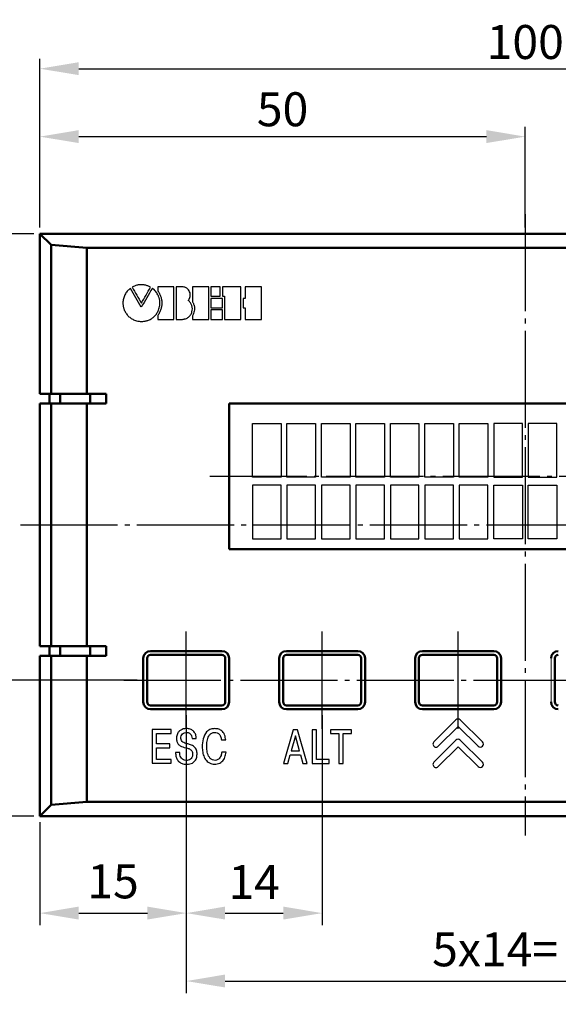
# Model space of a CAD drawing. Units: millimetres. Extents: x 2648 to 3093, y 1129 to 1436.
# Drawn here: x 2714 to 2769, y 1280 to 1382 of the extents above; entities that cross this region are included whole.
import ezdxf

# ---------------------------------------------------------------- set-up
doc = ezdxf.new("R2010")
doc.units = ezdxf.units.MM
doc.linetypes.add('GOST2.303 5', pattern=[24, 20, -1.5, 1, -1.5])
for name, color, linetype, lineweight in [('main', 5, 'Continuous', 50), ('size', 7, 'Continuous', 25), ('text', 7, 'Continuous', 25), ('ОСЕВЫЕ', 1, 'GOST2.303 5', 25), ('РАЗМЕРЫ', 7, 'Continuous', 25)]:
    doc.layers.add(name, color=color, linetype=linetype, lineweight=lineweight)
doc.styles.add('gost2304', font='gost_ptb.shx', dxfattribs={"width": 0.8, "oblique": 15, "height": 3.5})
doc.dimstyles.new('ISO-25', dxfattribs={"dimtxt": 3.5, "dimasz": 4, "dimexe": 1.25, "dimexo": 0.625, "dimgap": 1, "dimtad": 1, "dimtoh": 1, "dimdec": 1, "dimrnd": 0.5, "dimtxsty": 'gost2304', "dimcen": 0, "dimclrd": 256, "dimclre": 256, "dimclrt": 256, "dimadec": 0, "dimazin": 2, "dimtfac": 1, "dimtdec": 1, "dimtmove": 0, "dimatfit": 3, "dimfxl": 1, "dimlwd": -1, "dimlwe": -1, "dimarcsym": 2})
doc.dimstyles.get("Standard").update_dxf_attribs({"dimtxt": 3.5, "dimasz": 4, "dimexe": 1, "dimexo": 0.625, "dimgap": 1, "dimtad": 1, "dimrnd": 0.5, "dimtxsty": 'gost2304', "dimcen": 0.09, "dimclrd": 256, "dimclre": 256, "dimclrt": 256, "dimadec": 0, "dimazin": 2, "dimtfac": 1, "dimtmove": 0, "dimatfit": 3, "dimfxl": 1, "dimtolj": 1, "dimtzin": 0, "dimlwd": -1, "dimlwe": -1, "dimarcsym": 0})

# ---------------------------------------------------------------- blocks, each defined once
blk = doc.blocks.new('*D165')
at = {"layer": 'Defpoints', "color": 0}
for p in [(2730.76, 1310.87), (2715.68, 1299.87), (2730.76, 1289.87)]:
    blk.add_point(p, dxfattribs=at)
at = {"layer": 'size'}
for p, q in [((2730.76, 1310.25), (2730.76, 1288.62)), ((2715.68, 1299.25), (2715.68, 1288.62)), ((2719.68, 1289.87), (2726.76, 1289.87))]:
    blk.add_line(p, q, dxfattribs=at)
for points in [[(2719.68, 1290.54), (2719.68, 1289.21), (2715.68, 1289.87)], [(2726.76, 1289.21), (2726.76, 1290.54), (2730.76, 1289.87)]]:
    blk.add_solid(points, dxfattribs=at)
at = {"layer": 'size', "ltscale": 0.5, "insert": (2723.22, 1292.69), "char_height": 3.5, "attachment_point": 5, "style": 'gost2304'}
blk.add_mtext('15', dxfattribs=at)
blk = doc.blocks.new('*D166')
at = {"layer": 'Defpoints', "color": 0}
for p in [(2744.76, 1310.87), (2730.76, 1310.25), (2744.76, 1289.87)]:
    blk.add_point(p, dxfattribs=at)
at = {"layer": 'size'}
for p, q in [((2744.76, 1310.25), (2744.76, 1288.62)), ((2730.76, 1309.62), (2730.76, 1288.62)), ((2734.76, 1289.87), (2740.76, 1289.87))]:
    blk.add_line(p, q, dxfattribs=at)
for points in [[(2734.76, 1290.54), (2734.76, 1289.21), (2730.76, 1289.87)], [(2740.76, 1289.21), (2740.76, 1290.54), (2744.76, 1289.87)]]:
    blk.add_solid(points, dxfattribs=at)
at = {"layer": 'size', "ltscale": 0.5, "insert": (2737.76, 1292.62), "char_height": 3.5, "attachment_point": 5, "style": 'gost2304'}
blk.add_mtext('14', dxfattribs=at)
blk = doc.blocks.new('*D167')
at = {"layer": 'Defpoints', "color": 0}
for p in [(2730.76, 1310.87), (2800.76, 1310.87), (2800.76, 1282.87)]:
    blk.add_point(p, dxfattribs=at)
at = {"layer": 'size'}
for p, q in [((2730.76, 1310.25), (2730.76, 1281.62)), ((2800.76, 1310.25), (2800.76, 1281.62)), ((2734.76, 1282.87), (2796.76, 1282.87))]:
    blk.add_line(p, q, dxfattribs=at)
for points in [[(2734.76, 1283.54), (2734.76, 1282.21), (2730.76, 1282.87)], [(2796.76, 1282.21), (2796.76, 1283.54), (2800.76, 1282.87)]]:
    blk.add_solid(points, dxfattribs=at)
at = {"layer": 'size', "ltscale": 0.5, "insert": (2765.76, 1285.69), "char_height": 3.5, "attachment_point": 5, "style": 'gost2304'}
blk.add_mtext('5х14= 70', dxfattribs=at)
blk = doc.blocks.new('*D173')
at = {"layer": 'Defpoints', "color": 0}
for p in [(2815.68, 1376.87), (2715.68, 1359.87), (2815.68, 1359.87)]:
    blk.add_point(p, dxfattribs=at)
at = {"layer": 'РАЗМЕРЫ'}
for p, q in [((2715.68, 1360.5), (2715.68, 1377.87)), ((2815.68, 1360.5), (2815.68, 1377.87)), ((2719.68, 1376.87), (2811.68, 1376.87))]:
    blk.add_line(p, q, dxfattribs=at)
for points in [[(2719.68, 1377.54), (2719.68, 1376.21), (2715.68, 1376.87)], [(2811.68, 1376.21), (2811.68, 1377.54), (2815.68, 1376.87)]]:
    blk.add_solid(points, dxfattribs=at)
at = {"layer": 'РАЗМЕРЫ', "ltscale": 0.5, "insert": (2765.68, 1379.62), "char_height": 3.5, "attachment_point": 5, "style": 'gost2304'}
blk.add_mtext('\\A1;100', dxfattribs=at)
blk = doc.blocks.new('*D174')
at = {"layer": 'Defpoints', "color": 0}
for p in [(2715.68, 1359.87), (2698.68, 1299.87), (2715.68, 1299.87)]:
    blk.add_point(p, dxfattribs=at)
at = {"layer": 'РАЗМЕРЫ'}
for p, q in [((2715.06, 1359.87), (2697.68, 1359.87)), ((2698.68, 1355.87), (2698.68, 1303.87)), ((2715.06, 1299.87), (2697.68, 1299.87))]:
    blk.add_line(p, q, dxfattribs=at)
for points in [[(2699.35, 1355.87), (2698.02, 1355.87), (2698.68, 1359.87)], [(2698.02, 1303.87), (2699.35, 1303.87), (2698.68, 1299.87)]]:
    blk.add_solid(points, dxfattribs=at)
at = {"layer": 'РАЗМЕРЫ', "ltscale": 0.5, "insert": (2695.83, 1329.87), "char_height": 3.5, "attachment_point": 5, "rotation": 90, "style": 'gost2304'}
blk.add_mtext('\\A1;60', dxfattribs=at)
blk = doc.blocks.new('*D176')
at = {"layer": 'Defpoints', "color": 0}
for p in [(2765.68, 1369.87), (2715.68, 1359.87), (2765.68, 1359.87)]:
    blk.add_point(p, dxfattribs=at)
at = {"layer": 'РАЗМЕРЫ'}
for p, q in [((2715.68, 1360.5), (2715.68, 1370.87)), ((2765.68, 1360.5), (2765.68, 1370.87)), ((2719.68, 1369.87), (2761.68, 1369.87))]:
    blk.add_line(p, q, dxfattribs=at)
for points in [[(2719.68, 1370.54), (2719.68, 1369.21), (2715.68, 1369.87)], [(2761.68, 1369.21), (2761.68, 1370.54), (2765.68, 1369.87)]]:
    blk.add_solid(points, dxfattribs=at)
at = {"layer": 'РАЗМЕРЫ', "ltscale": 0.5, "insert": (2740.68, 1372.69), "char_height": 3.5, "attachment_point": 5, "style": 'gost2304'}
blk.add_mtext('\\A1;50', dxfattribs=at)
blk = doc.blocks.new('*D189')
at = {"layer": 'Defpoints', "color": 0}
for p in [(2705.68, 1313.87), (2726.33, 1313.87), (2715.68, 1299.87)]:
    blk.add_point(p, dxfattribs=at)
at = {"layer": 'РАЗМЕРЫ'}
for p, q in [((2725.71, 1313.87), (2704.68, 1313.87)), ((2705.68, 1303.87), (2705.68, 1309.87)), ((2715.06, 1299.87), (2704.68, 1299.87))]:
    blk.add_line(p, q, dxfattribs=at)
for points in [[(2706.35, 1309.87), (2705.02, 1309.87), (2705.68, 1313.87)], [(2705.02, 1303.87), (2706.35, 1303.87), (2705.68, 1299.87)]]:
    blk.add_solid(points, dxfattribs=at)
at = {"layer": 'РАЗМЕРЫ', "ltscale": 0.5, "insert": (2702.93, 1306.87), "char_height": 3.5, "attachment_point": 5, "rotation": 90, "style": 'gost2304'}
blk.add_mtext('\\A1;14', dxfattribs=at)

msp = doc.modelspace()

# ---------------------------------------------------------------- linework, layer by layer
at = {"color": 7, "linetype": 'Continuous', "lineweight": 15}
msp.add_line((2768.334, 1316.122), (2768.334, 1311.622), dxfattribs=at)
at = {"layer": 'main'}
for p, q in [((2716.842, 1358.714), (2715.684, 1359.872)), ((2815.684, 1359.872), (2715.684, 1359.872)), ((2715.684, 1359.872), (2715.684, 1343.372)), ((2716.842, 1343.372), (2716.842, 1358.714)), ((2716.842, 1358.714), (2720.526, 1358.401)), ((2720.526, 1358.401), (2720.526, 1343.372)), ((2810.842, 1358.401), (2720.526, 1358.401)), ((2716.842, 1343.372), (2715.684, 1343.372)), ((2716.684, 1343.372), (2716.684, 1342.372)), ((2716.842, 1343.372), (2720.526, 1343.372)), ((2717.788, 1343.372), (2717.788, 1342.372)), ((2720.526, 1343.372), (2722.526, 1343.372)), ((2720.879, 1342.372), (2720.879, 1343.372)), ((2722.526, 1342.372), (2722.526, 1343.372)), ((2715.684, 1342.372), (2715.684, 1317.372)), ((2716.842, 1342.372), (2715.684, 1342.372)), ((2716.842, 1317.372), (2716.842, 1342.372)), ((2716.842, 1342.372), (2720.526, 1342.372)), ((2720.526, 1342.372), (2720.526, 1317.372)), ((2720.526, 1342.372), (2722.526, 1342.372)), ((2796.184, 1342.372), (2735.184, 1342.372)), ((2735.184, 1342.372), (2735.184, 1327.372)), ((2735.184, 1327.372), (2796.184, 1327.372)), ((2716.842, 1317.372), (2715.684, 1317.372)), ((2716.684, 1317.372), (2716.684, 1316.372)), ((2716.842, 1317.372), (2720.526, 1317.372)), ((2717.788, 1317.372), (2717.788, 1316.372)), ((2720.526, 1317.372), (2722.526, 1317.372)), ((2720.879, 1316.372), (2720.879, 1317.372)), ((2722.526, 1316.372), (2722.526, 1317.372)), ((2734.434, 1316.872), (2727.084, 1316.872)), ((2748.434, 1316.872), (2741.084, 1316.872)), ((2762.434, 1316.872), (2755.084, 1316.872)), ((2715.684, 1316.372), (2715.684, 1299.872)), ((2716.842, 1316.372), (2715.684, 1316.372)), ((2716.842, 1301.03), (2716.842, 1316.372)), ((2716.842, 1316.372), (2720.526, 1316.372)), ((2720.526, 1316.372), (2720.526, 1301.344)), ((2720.526, 1316.372), (2722.526, 1316.372)), ((2726.334, 1316.122), (2726.334, 1311.622)), ((2726.734, 1311.622), (2726.734, 1316.122)), ((2727.084, 1316.472), (2734.434, 1316.472)), ((2734.784, 1316.122), (2734.784, 1311.622)), ((2735.184, 1311.622), (2735.184, 1316.122)), ((2740.334, 1316.122), (2740.334, 1311.622)), ((2740.734, 1311.622), (2740.734, 1316.122)), ((2741.084, 1316.472), (2748.434, 1316.472)), ((2748.784, 1316.122), (2748.784, 1311.622)), ((2749.184, 1311.622), (2749.184, 1316.122)), ((2754.334, 1316.122), (2754.334, 1311.622)), ((2754.734, 1311.622), (2754.734, 1316.122)), ((2755.084, 1316.472), (2762.434, 1316.472)), ((2762.784, 1316.122), (2762.784, 1311.622)), ((2763.184, 1311.622), (2763.184, 1316.122)), ((2768.734, 1311.622), (2768.734, 1316.122)), ((2734.434, 1311.272), (2727.084, 1311.272)), ((2727.084, 1310.872), (2734.434, 1310.872)), ((2748.434, 1311.272), (2741.084, 1311.272)), ((2741.084, 1310.872), (2748.434, 1310.872)), ((2762.434, 1311.272), (2755.084, 1311.272)), ((2755.084, 1310.872), (2762.434, 1310.872)), ((2716.842, 1301.03), (2715.684, 1299.872)), ((2720.526, 1301.344), (2716.842, 1301.03)), ((2720.526, 1301.344), (2810.842, 1301.344)), ((2715.684, 1299.872), (2815.684, 1299.872))]:
    msp.add_line(p, q, dxfattribs=at)
at = {"layer": 'main', "lineweight": 25, "ltscale": 0.4}
for p, q in [((2737.584, 1334.772), (2737.584, 1340.322)), ((2737.584, 1340.322), (2740.534, 1340.322)), ((2740.534, 1340.322), (2740.534, 1334.772)), ((2741.134, 1334.772), (2741.134, 1340.322)), ((2741.134, 1340.322), (2744.084, 1340.322)), ((2744.084, 1340.322), (2744.084, 1334.772)), ((2744.684, 1334.772), (2744.684, 1340.322)), ((2744.684, 1340.322), (2747.634, 1340.322)), ((2747.634, 1340.322), (2747.634, 1334.772)), ((2748.234, 1334.772), (2748.234, 1340.322)), ((2748.234, 1340.322), (2751.184, 1340.322)), ((2751.184, 1340.322), (2751.184, 1334.772)), ((2751.784, 1334.772), (2751.784, 1340.322)), ((2751.784, 1340.322), (2754.734, 1340.322)), ((2754.734, 1340.322), (2754.734, 1334.772)), ((2755.334, 1334.772), (2755.334, 1340.322)), ((2755.334, 1340.322), (2758.284, 1340.322)), ((2758.284, 1340.322), (2758.284, 1334.772)), ((2758.884, 1334.772), (2758.884, 1340.322)), ((2758.884, 1340.322), (2761.834, 1340.322)), ((2761.834, 1340.322), (2761.834, 1334.772)), ((2765.384, 1340.322), (2762.434, 1340.322)), ((2762.434, 1340.322), (2762.434, 1334.772)), ((2765.384, 1334.772), (2765.384, 1340.322)), ((2768.934, 1340.322), (2765.984, 1340.322)), ((2765.984, 1340.322), (2765.984, 1334.772)), ((2768.934, 1334.772), (2768.934, 1340.322)), ((2740.534, 1334.772), (2737.584, 1334.772)), ((2744.084, 1334.772), (2741.134, 1334.772)), ((2747.634, 1334.772), (2744.684, 1334.772)), ((2751.184, 1334.772), (2748.234, 1334.772)), ((2754.734, 1334.772), (2751.784, 1334.772)), ((2758.284, 1334.772), (2755.334, 1334.772)), ((2761.834, 1334.772), (2758.884, 1334.772)), ((2762.434, 1334.772), (2765.384, 1334.772)), ((2765.984, 1334.772), (2768.934, 1334.772)), ((2737.584, 1333.972), (2737.584, 1328.422)), ((2740.534, 1333.972), (2737.584, 1333.972)), ((2740.534, 1328.422), (2740.534, 1333.972)), ((2741.134, 1333.972), (2741.134, 1328.422)), ((2744.084, 1333.972), (2741.134, 1333.972)), ((2744.084, 1328.422), (2744.084, 1333.972)), ((2744.684, 1333.972), (2744.684, 1328.422)), ((2747.634, 1333.972), (2744.684, 1333.972)), ((2747.634, 1328.422), (2747.634, 1333.972)), ((2748.234, 1333.972), (2748.234, 1328.422)), ((2751.184, 1333.972), (2748.234, 1333.972)), ((2751.184, 1328.422), (2751.184, 1333.972)), ((2751.784, 1333.972), (2751.784, 1328.422)), ((2754.734, 1333.972), (2751.784, 1333.972)), ((2754.734, 1328.422), (2754.734, 1333.972)), ((2755.334, 1333.972), (2755.334, 1328.422)), ((2758.284, 1333.972), (2755.334, 1333.972)), ((2758.284, 1328.422), (2758.284, 1333.972)), ((2758.884, 1333.972), (2758.884, 1328.422)), ((2761.834, 1333.972), (2758.884, 1333.972)), ((2761.834, 1328.422), (2761.834, 1333.972)), ((2762.434, 1328.422), (2762.434, 1333.972)), ((2762.434, 1333.972), (2765.384, 1333.972)), ((2765.384, 1333.972), (2765.384, 1328.422)), ((2765.984, 1328.422), (2765.984, 1333.972)), ((2765.984, 1333.972), (2768.934, 1333.972)), ((2768.934, 1333.972), (2768.934, 1328.422)), ((2737.584, 1328.422), (2740.534, 1328.422)), ((2741.134, 1328.422), (2744.084, 1328.422)), ((2744.684, 1328.422), (2747.634, 1328.422)), ((2748.234, 1328.422), (2751.184, 1328.422)), ((2751.784, 1328.422), (2754.734, 1328.422)), ((2755.334, 1328.422), (2758.284, 1328.422)), ((2758.884, 1328.422), (2761.834, 1328.422)), ((2765.384, 1328.422), (2762.434, 1328.422)), ((2768.934, 1328.422), (2765.984, 1328.422))]:
    msp.add_line(p, q, dxfattribs=at)
at = {"layer": 'main'}
for centre, radius, start, end in [((2727.084, 1316.122), 0.75, 90, 180), ((2734.434, 1316.122), 0.75, 0, 90), ((2741.084, 1316.122), 0.75, 90, 180), ((2748.434, 1316.122), 0.75, 0, 90), ((2755.084, 1316.122), 0.75, 90, 180), ((2762.434, 1316.122), 0.75, 0, 90), ((2769.084, 1316.122), 0.75, 90, 180), ((2727.084, 1316.122), 0.35, 90, 180), ((2734.434, 1316.122), 0.35, 0, 90), ((2741.084, 1316.122), 0.35, 90, 180), ((2748.434, 1316.122), 0.35, 0, 90), ((2755.084, 1316.122), 0.35, 90, 180), ((2762.434, 1316.122), 0.35, 0, 90), ((2769.084, 1316.122), 0.35, 90, 180), ((2727.084, 1311.622), 0.75, 180, 270), ((2727.084, 1311.622), 0.35, 180, 270), ((2734.434, 1311.622), 0.75, 270, 0), ((2734.434, 1311.622), 0.35, 270, 0), ((2741.084, 1311.622), 0.75, 180, 270), ((2741.084, 1311.622), 0.35, 180, 270), ((2748.434, 1311.622), 0.75, 270, 0), ((2748.434, 1311.622), 0.35, 270, 0), ((2755.084, 1311.622), 0.75, 180, 270), ((2755.084, 1311.622), 0.35, 180, 270), ((2762.434, 1311.622), 0.75, 270, 0), ((2762.434, 1311.622), 0.35, 270, 0), ((2769.084, 1311.622), 0.75, 180, 270), ((2769.084, 1311.622), 0.35, 180, 270)]:
    msp.add_arc(centre, radius, start, end, dxfattribs=at)
at = {"layer": 'text'}
for p, q in [((2729.492, 1354.401), (2727.819, 1354.401)), ((2727.819, 1354.401), (2727.819, 1354.003)), ((2729.492, 1351.046), (2729.492, 1354.401)), ((2730.372, 1354.401), (2729.724, 1354.401)), ((2729.724, 1354.401), (2729.724, 1351.046)), ((2733.073, 1354.401), (2731.4, 1354.401)), ((2731.4, 1354.401), (2731.4, 1352.847)), ((2733.073, 1351.046), (2733.073, 1354.401)), ((2734.265, 1354.401), (2733.307, 1354.401)), ((2733.307, 1354.401), (2733.307, 1353.425)), ((2734.265, 1353.425), (2734.265, 1354.401)), ((2736.388, 1354.401), (2734.483, 1354.401)), ((2734.483, 1354.401), (2734.483, 1353.425)), ((2736.388, 1351.046), (2736.388, 1354.401)), ((2738.526, 1354.401), (2736.837, 1354.401)), ((2736.837, 1354.401), (2736.837, 1353.194)), ((2738.526, 1351.046), (2738.526, 1354.401)), ((2733.307, 1353.425), (2734.265, 1353.425)), ((2734.483, 1353.425), (2734.715, 1353.425)), ((2734.715, 1353.425), (2734.715, 1351.046)), ((2734.483, 1353.194), (2733.307, 1353.194)), ((2733.307, 1353.194), (2733.307, 1352.238)), ((2734.483, 1352.238), (2734.483, 1353.194)), ((2736.837, 1353.194), (2736.619, 1353.194)), ((2736.619, 1353.194), (2736.619, 1352.238)), ((2727.819, 1351.428), (2727.819, 1351.046)), ((2731.4, 1351.41), (2731.4, 1351.046)), ((2733.307, 1352.238), (2734.483, 1352.238)), ((2734.483, 1352.023), (2733.307, 1352.023)), ((2733.307, 1352.023), (2733.307, 1351.046)), ((2734.483, 1351.046), (2734.483, 1352.023)), ((2736.619, 1352.238), (2736.837, 1352.238)), ((2736.837, 1352.238), (2736.837, 1351.046)), ((2727.819, 1351.046), (2729.492, 1351.046)), ((2729.724, 1351.046), (2730.372, 1351.046)), ((2731.4, 1351.046), (2733.073, 1351.046)), ((2733.307, 1351.046), (2734.483, 1351.046)), ((2734.715, 1351.046), (2736.388, 1351.046)), ((2736.837, 1351.046), (2738.526, 1351.046)), ((2758.533, 1309.778), (2756.265, 1307.51)), ((2761.27, 1307.51), (2758.986, 1309.779)), ((2729.214, 1308.774), (2727.258, 1308.774)), ((2727.258, 1308.774), (2727.258, 1305.316)), ((2729.214, 1308.384), (2729.214, 1308.774)), ((2741.767, 1308.752), (2740.771, 1305.294)), ((2742.231, 1308.752), (2741.767, 1308.752)), ((2743.227, 1305.294), (2742.231, 1308.752)), ((2744.161, 1308.752), (2743.722, 1308.752)), ((2743.722, 1308.752), (2743.722, 1305.294)), ((2744.161, 1305.685), (2744.161, 1308.752)), ((2747.766, 1308.752), (2745.627, 1308.752)), ((2745.627, 1308.752), (2745.627, 1308.362)), ((2747.766, 1308.362), (2747.766, 1308.752)), ((2756.717, 1307.058), (2758.76, 1309.099)), ((2758.76, 1309.099), (2760.819, 1307.057)), ((2727.698, 1308.384), (2729.214, 1308.384)), ((2727.698, 1307.297), (2727.698, 1308.384)), ((2731.362, 1307.875), (2731.797, 1307.875)), ((2734.384, 1307.707), (2734.824, 1307.707)), ((2741.999, 1308.129), (2741.579, 1306.579)), ((2742.419, 1306.579), (2741.999, 1308.129)), ((2745.627, 1308.362), (2746.477, 1308.362)), ((2746.477, 1308.362), (2746.477, 1305.294)), ((2746.917, 1308.362), (2747.766, 1308.362)), ((2746.917, 1305.294), (2746.917, 1308.362)), ((2758.534, 1307.687), (2756.266, 1305.42)), ((2761.27, 1305.42), (2758.987, 1307.688)), ((2729.075, 1307.297), (2727.698, 1307.297)), ((2727.698, 1305.707), (2727.698, 1306.907)), ((2727.698, 1306.907), (2729.075, 1306.907)), ((2729.075, 1306.907), (2729.075, 1307.297)), ((2756.718, 1304.967), (2758.761, 1307.008)), ((2758.761, 1307.008), (2760.82, 1304.966)), ((2729.214, 1305.707), (2727.698, 1305.707)), ((2729.214, 1305.316), (2729.214, 1305.707)), ((2730.104, 1306.413), (2729.663, 1306.413)), ((2734.858, 1306.462), (2734.419, 1306.462)), ((2741.233, 1305.294), (2741.48, 1306.188)), ((2741.48, 1306.188), (2742.517, 1306.188)), ((2741.579, 1306.579), (2742.419, 1306.579)), ((2742.517, 1306.188), (2742.764, 1305.294)), ((2745.495, 1305.685), (2744.161, 1305.685)), ((2745.495, 1305.294), (2745.495, 1305.685)), ((2727.258, 1305.316), (2729.214, 1305.316)), ((2740.771, 1305.294), (2741.233, 1305.294)), ((2742.764, 1305.294), (2743.227, 1305.294)), ((2743.722, 1305.294), (2745.495, 1305.294)), ((2746.477, 1305.294), (2746.917, 1305.294))]:
    msp.add_line(p, q, dxfattribs=at)
for centre, radius, start, end in [((2758.76, 1309.551), 0.321, 45.19384, 135.00785), ((2758.761, 1307.461), 0.321, 45.06224, 135), ((2756.491, 1307.284), 0.32, 134.90044, 314.96707), ((2761.044, 1307.284), 0.32, 225.1942, 45.1942), ((2756.492, 1305.193), 0.32, 134.90062, 314.96704), ((2761.045, 1305.193), 0.32, 225.19417, 45.19417)]:
    msp.add_arc(centre, radius, start, end, dxfattribs=at)
for points, knots in [([(2727.091, 1354.367), (2727.046, 1354.39), (2726.957, 1354.434), (2726.82, 1354.49), (2726.684, 1354.536), (2726.548, 1354.572), (2726.411, 1354.597), (2726.274, 1354.612), (2726.078, 1354.619), (2725.817, 1354.595), (2725.494, 1354.512), (2725.289, 1354.416), (2725.183, 1354.367)], [0, 0, 0, 0, 0.0761245, 0.1501378, 0.2223512, 0.2930996, 0.3627394, 0.4316438, 0.5001982, 0.6591207, 0.8243402, 1, 1, 1, 1]), ([(2730.954, 1352.996), (2730.976, 1353.021), (2731.018, 1353.069), (2731.071, 1353.15), (2731.114, 1353.234), (2731.147, 1353.322), (2731.17, 1353.422), (2731.181, 1353.532), (2731.173, 1353.691), (2731.121, 1353.885), (2731.019, 1354.057), (2730.912, 1354.174), (2730.809, 1354.259), (2730.683, 1354.331), (2730.532, 1354.385), (2730.426, 1354.395), (2730.372, 1354.401)], [0, 0, 0, 0, 0.0518579, 0.1021464, 0.151516, 0.2006539, 0.2502567, 0.3124944, 0.3753321, 0.5001119, 0.6249052, 0.687606, 0.7499837, 0.8330987, 0.9154045, 1, 1, 1, 1]), ([(2725.002, 1354.234), (2724.973, 1354.213), (2724.914, 1354.169), (2724.832, 1354.097), (2724.754, 1354.021), (2724.656, 1353.912), (2724.546, 1353.766), (2724.436, 1353.577), (2724.349, 1353.376), (2724.286, 1353.166), (2724.246, 1352.951), (2724.241, 1352.805), (2724.239, 1352.732)], [0, 0, 0, 0, 0.0623553, 0.1246589, 0.1871502, 0.2500667, 0.3746802, 0.5000401, 0.6249857, 0.7500218, 0.8747207, 1, 1, 1, 1]), ([(2728.054, 1352.732), (2728.053, 1352.772), (2728.053, 1352.852), (2728.04, 1352.973), (2728.018, 1353.093), (2727.986, 1353.214), (2727.944, 1353.335), (2727.893, 1353.457), (2727.821, 1353.602), (2727.722, 1353.768), (2727.591, 1353.946), (2727.469, 1354.085), (2727.379, 1354.172), (2727.332, 1354.214), (2727.305, 1354.233), (2727.287, 1354.247), (2727.277, 1354.249), (2727.273, 1354.25)], [0, 0, 0, 0, 0.06780132, 0.13614342, 0.20545113, 0.27613187, 0.34856991, 0.42312233, 0.50011681, 0.6238495, 0.75012467, 0.8751207, 0.93762985, 0.96263605, 0.98147737, 0.99380403, 1, 1, 1, 1]), ([(2727.819, 1354.003), (2727.854, 1353.951), (2727.922, 1353.849), (2728.01, 1353.689), (2728.085, 1353.53), (2728.146, 1353.371), (2728.194, 1353.211), (2728.228, 1353.05), (2728.248, 1352.889), (2728.255, 1352.728), (2728.248, 1352.566), (2728.228, 1352.404), (2728.194, 1352.241), (2728.146, 1352.079), (2728.085, 1351.916), (2728.01, 1351.752), (2727.922, 1351.588), (2727.854, 1351.482), (2727.819, 1351.428)], [0, 0, 0, 0, 0.0681279, 0.1338626, 0.1974922, 0.2593339, 0.3197334, 0.3790613, 0.4377088, 0.4960806, 0.5545872, 0.6136362, 0.6736244, 0.7349299, 0.7979076, 0.8628847, 0.9301593, 1, 1, 1, 1]), ([(2724.239, 1352.732), (2724.24, 1352.69), (2724.241, 1352.606), (2724.254, 1352.481), (2724.273, 1352.358), (2724.301, 1352.238), (2724.337, 1352.119), (2724.41, 1351.925), (2724.546, 1351.666), (2724.786, 1351.377), (2725.077, 1351.138), (2725.374, 1350.983), (2725.65, 1350.891), (2725.896, 1350.842), (2726.063, 1350.835), (2726.147, 1350.832)], [0, 0, 0, 0, 0.04241117, 0.08430629, 0.12585741, 0.16724086, 0.20863512, 0.25021854, 0.37509959, 0.50007924, 0.6249595, 0.74993189, 0.83283292, 0.91571954, 1, 1, 1, 1]), ([(2726.147, 1350.832), (2726.198, 1350.834), (2726.301, 1350.836), (2726.452, 1350.852), (2726.599, 1350.879), (2726.742, 1350.917), (2726.953, 1350.991), (2727.221, 1351.129), (2727.51, 1351.368), (2727.744, 1351.662), (2727.894, 1351.958), (2727.984, 1352.234), (2728.035, 1352.478), (2728.047, 1352.646), (2728.054, 1352.732)], [0, 0, 0, 0, 0.0515737, 0.1021006, 0.1518537, 0.2011187, 0.2501899, 0.3754775, 0.500002, 0.6235229, 0.7498587, 0.8308851, 0.9139286, 1, 1, 1, 1]), ([(2730.372, 1351.046), (2730.41, 1351.05), (2730.484, 1351.057), (2730.593, 1351.08), (2730.716, 1351.117), (2730.85, 1351.179), (2731.035, 1351.301), (2731.226, 1351.507), (2731.367, 1351.811), (2731.413, 1352.143), (2731.366, 1352.419), (2731.279, 1352.623), (2731.191, 1352.763), (2731.083, 1352.89), (2730.997, 1352.96), (2730.954, 1352.996)], [0, 0, 0, 0, 0.0426906, 0.084312, 0.1252393, 0.1879997, 0.2504056, 0.3751837, 0.5000032, 0.6248333, 0.7496372, 0.8120513, 0.8748136, 0.936497, 1, 1, 1, 1]), ([(2731.4, 1352.847), (2731.423, 1352.809), (2731.47, 1352.733), (2731.525, 1352.615), (2731.568, 1352.496), (2731.598, 1352.375), (2731.615, 1352.253), (2731.62, 1352.093), (2731.596, 1351.89), (2731.522, 1351.646), (2731.442, 1351.491), (2731.4, 1351.41)], [0, 0, 0, 0, 0.0887267, 0.1742598, 0.2573405, 0.3387765, 0.4194252, 0.5001691, 0.6553709, 0.8204773, 1, 1, 1, 1]), ([(2731.797, 1307.875), (2731.785, 1307.999), (2731.762, 1308.25), (2731.569, 1308.583), (2731.26, 1308.816), (2730.823, 1308.902), (2730.403, 1308.857), (2730.073, 1308.666), (2729.85, 1308.418), (2729.74, 1308.049), (2729.747, 1307.66), (2729.875, 1307.324), (2730.196, 1307.032), (2730.622, 1306.931), (2731.03, 1306.836), (2731.318, 1306.665), (2731.427, 1306.351), (2731.41, 1306.055), (2731.301, 1305.798), (2731.093, 1305.638), (2730.84, 1305.592), (2730.585, 1305.613), (2730.351, 1305.724), (2730.189, 1305.923), (2730.1, 1306.162), (2730.103, 1306.329), (2730.104, 1306.413)], [0, 0, 0, 0, 0.0466125, 0.0934919, 0.1400381, 0.1871557, 0.2578454, 0.2929455, 0.3282271, 0.3806023, 0.4330389, 0.4723703, 0.5119429, 0.5907285, 0.6318969, 0.6705783, 0.7096754, 0.7492401, 0.7805092, 0.8113718, 0.8432028, 0.875171, 0.9062174, 0.9375802, 0.9689121, 1, 1, 1, 1]), ([(2734.824, 1307.707), (2734.802, 1307.889), (2734.757, 1308.251), (2734.448, 1308.683), (2734.016, 1308.867), (2733.598, 1308.892), (2733.185, 1308.806), (2732.729, 1308.477), (2732.457, 1307.815), (2732.396, 1307.092), (2732.438, 1306.454), (2732.584, 1305.925), (2732.892, 1305.455), (2733.402, 1305.203), (2733.961, 1305.193), (2734.48, 1305.434), (2734.773, 1305.923), (2734.83, 1306.282), (2734.858, 1306.462)], [0, 0, 0, 0, 0.0624461, 0.1246317, 0.1715128, 0.2195425, 0.2670126, 0.3137742, 0.4069185, 0.5006712, 0.5632486, 0.6257669, 0.6881054, 0.7502287, 0.8132067, 0.8752469, 0.9374963, 1, 1, 1, 1]), ([(2729.663, 1306.413), (2729.668, 1306.288), (2729.679, 1306.038), (2729.81, 1305.679), (2730.068, 1305.395), (2730.479, 1305.216), (2730.984, 1305.188), (2731.502, 1305.338), (2731.806, 1305.723), (2731.883, 1306.144), (2731.866, 1306.567), (2731.685, 1306.968), (2731.318, 1307.207), (2730.905, 1307.291), (2730.562, 1307.392), (2730.324, 1307.554), (2730.206, 1307.756), (2730.203, 1308), (2730.278, 1308.245), (2730.464, 1308.433), (2730.714, 1308.498), (2730.97, 1308.483), (2731.194, 1308.348), (2731.332, 1308.126), (2731.352, 1307.958), (2731.362, 1307.875)], [0, 0, 0, 0, 0.0467712, 0.0935401, 0.140281, 0.186954, 0.2576999, 0.3274354, 0.3798511, 0.4323412, 0.484985, 0.5375901, 0.5899956, 0.6423842, 0.6956558, 0.7228032, 0.7486818, 0.7801336, 0.8113612, 0.8431533, 0.8742974, 0.9057546, 0.9370687, 0.9687624, 1, 1, 1, 1]), ([(2734.419, 1306.462), (2734.401, 1306.337), (2734.367, 1306.086), (2734.179, 1305.775), (2733.897, 1305.608), (2733.601, 1305.59), (2733.329, 1305.706), (2733.063, 1305.986), (2732.9, 1306.445), (2732.859, 1307.012), (2732.897, 1307.578), (2733.022, 1308.045), (2733.256, 1308.353), (2733.519, 1308.488), (2733.809, 1308.499), (2734.117, 1308.386), (2734.331, 1308.084), (2734.366, 1307.832), (2734.384, 1307.707)], [0, 0, 0, 0, 0.0622796, 0.1249087, 0.1719616, 0.2191936, 0.266381, 0.3133666, 0.4067295, 0.5003104, 0.5939337, 0.6872789, 0.7346177, 0.7811467, 0.8284529, 0.8750244, 0.937638, 1, 1, 1, 1])]:
    msp.add_open_spline(points, degree=3, knots=knots, dxfattribs=at)
for points in [[(2725.183, 1354.367), (2725.504, 1353.817), (2725.826, 1353.266), (2726.147, 1352.716)], [(2726.147, 1352.716), (2726.462, 1353.266), (2726.776, 1353.817), (2727.091, 1354.367)], [(2726.128, 1352.285), (2725.752, 1352.935), (2725.377, 1353.585), (2725.002, 1354.234)], [(2727.273, 1354.25), (2726.891, 1353.595), (2726.51, 1352.94), (2726.128, 1352.285)]]:
    msp.add_open_spline(points, degree=3, dxfattribs=at)
at = {"layer": 'ОСЕВЫЕ', "ltscale": 0.5}
for p, q in [((2765.684, 1361.872), (2765.684, 1297.872)), ((2733.184, 1334.872), (2798.184, 1334.872)), ((2713.684, 1329.872), (2817.684, 1329.872)), ((2730.759, 1308.872), (2730.759, 1318.872)), ((2744.759, 1308.872), (2744.759, 1318.872)), ((2758.759, 1308.872), (2758.759, 1318.872)), ((2724.334, 1313.872), (2807.184, 1313.872))]:
    msp.add_line(p, q, dxfattribs=at)

# ---------------------------------------------------------------- dimensions: what is measured, and where the dimension line sits
at = {"layer": 'size', "linetype": 'ByBlock'}
for base, p1, p2, picture, middle in [((2730.759, 1289.872), (2715.684, 1299.872), (2730.759, 1310.872), '*D165', (2723.222, 1292.695)), ((2744.759, 1289.872), (2730.759, 1310.247), (2744.759, 1310.872), '*D166', (2737.759, 1292.622))]:
    dim = msp.add_linear_dim(base=base, p1=p1, p2=p2, dimstyle='ISO-25', override={"dimlfac": 1, "dimtxsty": 'gost2304', "dimsah": 1, "dimtolj": 0}, dxfattribs=at)
    dim.commit()
    dim.dimension.update_dxf_attribs({"geometry": picture, "text_midpoint": middle})
dim = msp.add_linear_dim(base=(2800.759, 1282.872), p1=(2730.759, 1310.872), p2=(2800.759, 1310.872), text='5х14= <>', dimstyle='ISO-25', override={"dimlfac": 1, "dimtxsty": 'gost2304', "dimsah": 1, "dimtolj": 0}, dxfattribs=at)
dim.commit()
dim.dimension.update_dxf_attribs({"geometry": '*D167', "text_midpoint": (2765.759, 1285.695)})
at = {"layer": 'РАЗМЕРЫ'}
for base, p2, picture, middle in [((2815.684, 1376.872), (2815.684, 1359.872), '*D173', (2765.684, 1379.622)), ((2765.684, 1369.872), (2765.684, 1359.872), '*D176', (2740.684, 1372.695))]:
    dim = msp.add_linear_dim(base=base, p1=(2715.684, 1359.872), p2=p2, dimstyle='Standard', override={"dimlfac": 1, "dimtxsty": 'gost2304', "dimsah": 1, "dimtolj": 1}, dxfattribs=at)
    dim.commit()
    dim.dimension.update_dxf_attribs({"geometry": picture, "text_midpoint": middle})
for base, p1, p2, picture, middle in [((2698.684, 1299.872), (2715.684, 1359.872), (2715.684, 1299.872), '*D174', (2695.833, 1329.872)), ((2705.684, 1313.872), (2715.684, 1299.872), (2726.334, 1313.872), '*D189', (2702.934, 1306.872))]:
    dim = msp.add_linear_dim(base=base, p1=p1, p2=p2, angle=90, dimstyle='Standard', override={"dimlfac": 1, "dimtxsty": 'gost2304', "dimsah": 1, "dimtolj": 1}, dxfattribs=at)
    dim.commit()
    dim.dimension.update_dxf_attribs({"geometry": picture, "text_midpoint": middle})

doc.saveas('drawing.dxf')
